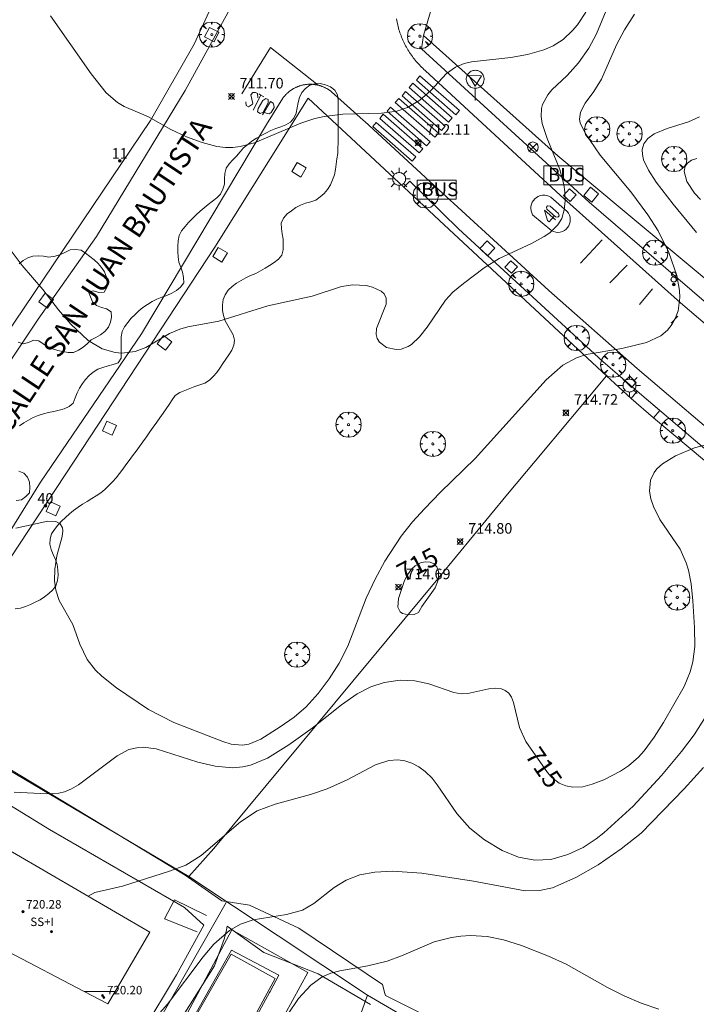
# Model space of a CAD drawing. Units: millimetres. Extents: x 425998 to 427003, y 4482499 to 4483001.
# Drawn here: x 426751 to 426815, y 4482791 to 4482884 of the extents above; entities that cross this region are included whole.
import ezdxf

# ---------------------------------------------------------------- set-up
doc = ezdxf.new("R2010")
doc.units = ezdxf.units.MM
doc.header["$MEASUREMENT"] = 0
doc.layers.get('0').update_dxf_attribs({"lineweight": 9})
for name, color, linetype, lineweight in [('1', 7, 'Continuous', 9), ('f012003p_num_plantas', 252, 'Continuous', 9), ('f022001p_portal', 7, 'Continuous', 9), ('f022001p_portal_texto', 7, 'Continuous', 9), ('f030042l_viaurbana_texto', 7, 'Continuous', 9), ('f031026l_pinturavial', 253, 'Continuous', 9), ('f040024s_piscina', 140, 'Continuous', 9), ('f050002l_curvanivel_cgn', 23, 'Continuous', 9), ('f050002l_curvanivel_mae', 213, 'Continuous', 9), ('f050008p_puntocotaterreno', 7, 'Continuous', 9), ('f050009p_puntocotaconstruccionelevada', 211, 'Continuous', 9), ('f060140s_arboladourbano', 92, 'Continuous', 9), ('f061013p_arbol', 91, 'Continuous', 9), ('f070045l_muro_mur', 30, 'MURO2', 9), ('f070045l_muro_tap', 11, 'MURO2', 9), ('f070047l_seto', 91, 'Continuous', 9), ('f070048l_alambrada', 7, 'ALAMBRADA_3', 9), ('f070056l_edificacion_els', 22, 'Continuous', 9), ('f070056s_edificacion_edi', 240, 'Continuous', 9), ('f070058l_elementoconstruido_bordillo', 30, 'Continuous', 9), ('f070058l_elementoconstruido_par', 11, 'Continuous', 9), ('f071036p_paradatransportes_bus', 7, 'Continuous', 9), ('f071036s_paradatransportes', 6, 'Continuous', 9), ('f081039p_poste', 7, 'Continuous', 9), ('f081046p_alcorque', 34, 'Continuous', 9), ('f081055p_farola', 7, 'Continuous', 9), ('f081065p_registro_cuadrado', 7, 'Continuous', 9), ('f081068p_senal', 7, 'Continuous', 9)]:
    doc.layers.add(name, color=color, linetype=linetype, lineweight=lineweight)
doc.styles.add('ROMANS', font='romans.shx')
doc.styles.get("Standard").update_dxf_attribs({"font": 'arial.ttf'})
doc.styles.add('Style-s7210005_h', font='txt')
doc.linetypes.add('ALAMBRADA_3', pattern='A,6.1e-05,[1,alambrada_3.shx,S=1,R=0,X=0,Y=0],-6.119413', length=6.119474)
doc.linetypes.add('MURO2', pattern='A,3.1e-05,[1,muro2.shx,S=1,R=0,X=0,Y=0],-3.058844', length=3.058875)

# ---------------------------------------------------------------- blocks, each defined once
blk = doc.blocks.new('punto_cota')
at = {"layer": 'f050008p_puntocotaterreno'}
for points in [[(0, 0), (-0.283, 0.283)], [(0, 0), (-0.283, -0.283)], [(0, 0), (0.283, 0.283)], [(0, 0), (0.283, -0.283)]]:
    blk.add_lwpolyline(points, dxfattribs=at)
blk.add_circle((0, 0), 0.25, dxfattribs=at)
blk = doc.blocks.new('punto_cota_construccion_elevada')
at = {"layer": 'f050009p_puntocotaconstruccionelevada'}
h = blk.add_hatch(color=256, dxfattribs=at)
h.dxf.hatch_style = 1
edge = h.paths.add_edge_path()
edge.add_arc((0, 0), 0.1, 0, 360)
blk.add_circle((0, 0), 0.1, dxfattribs=at)
blk = doc.blocks.new('arbol')
at = {"color": 0, "linetype": 'Continuous', "lineweight": 0, "flags": 128}
for points in [[(0.96, 0.012), (1.2, 0.036), (1.128, 0.468), (0.888, 0.804), (0.528, 0.528), (0.816, 0.876), (0.48, 1.104), (0.048, 1.176), (0.012, 0.96), (-0.048, 1.176), (-0.48, 1.104), (-0.816, 0.876), (-0.504, 0.528), (-0.864, 0.804), (-1.104, 0.468), (-1.188, 0.036), (-0.936, 0.012)], [(-0.936, 0.012), (-1.188, -0.048), (-1.104, -0.48), (-0.864, -0.804), (-0.504, -0.504), (-0.816, -0.876), (-0.48, -1.116)], [(-0.48, -1.116), (-0.048, -1.188), (0.012, -0.936), (0.048, -1.188), (0.48, -1.116), (0.816, -0.876), (0.528, -0.504), (0.888, -0.804), (1.128, -0.48), (1.2, -0.048), (0.96, 0.012)]]:
    blk.add_lwpolyline(points, dxfattribs=at)
at = {"color": 0, "linetype": 'Continuous', "lineweight": 0, "extrusion": (0, 0, -1)}
for start, end in [(180.0229, 7.59464), (7.22334, 180.0229)]:
    blk.add_arc((0, 0), 0.104, start, end, dxfattribs=at)
blk = doc.blocks.new('parada_bus')
at = {"layer": 'f071036p_paradatransportes_bus', "color": 0, "linetype": 'Continuous', "lineweight": -2}
blk.add_lwpolyline([(-1.845, -0.9), (1.845, -0.9), (1.845, 0.9), (-1.845, 0.9)], close=True, dxfattribs=at)
at = {"layer": 'f071036p_paradatransportes_bus', "color": 0, "linetype": 'Continuous', "lineweight": -2, "insert": (-1.451, 0.694), "char_height": 1.3, "attachment_point": 1}
blk.add_mtext_dynamic_manual_height_columns('{\\fTrebuchet MS|b0|i0|c0|p34;BUS}', width=3.38569, gutter_width=12.5, heights=[0], dxfattribs=at)
blk = doc.blocks.new('poste')
at = {"layer": 'f081039p_poste'}
for p, q in [((-0.354, 0.354), (0.354, -0.354)), ((-0.354, -0.354), (0.354, 0.354))]:
    blk.add_line(p, q, dxfattribs=at)
blk.add_circle((0, 0), 0.5, dxfattribs=at)
blk = doc.blocks.new('alcorque')
at = {"layer": 'f081046p_alcorque'}
blk.add_lwpolyline([(-0.5, -0.5), (0.5, -0.5), (0.5, 0.5), (-0.5, 0.5)], close=True, dxfattribs=at)
blk = doc.blocks.new('farola')
at = {"layer": '1'}
for points in [[(0, 1.05, 0), (0, 0.6, 0)], [(-1.05, 0, 0), (-0.59, 0, 0)], [(-0.75, 0.75, 0), (-0.42, 0.42, 0)], [(0.01, 0.61, 0), (0.09, 0.6, 0), (0.16, 0.58, 0), (0.24, 0.57, 0), (0.3, 0.52, 0), (0.37, 0.49, 0), (0.43, 0.43, 0), (0.48, 0.39, 0), (0.52, 0.31, 0), (0.57, 0.25, 0), (0.6, 0.18, 0), (0.61, 0.1, 0), (0.61, 0.03, 0), (0.61, -0.03, 0), (0.61, -0.11, 0), (0.6, -0.18, 0), (0.57, -0.26, 0), (0.52, -0.32, 0), (0.48, -0.39, 0), (0.43, -0.44, 0), (0.37, -0.5, 0), (0.3, -0.53, 0), (0.24, -0.57, 0), (0.16, -0.59, 0), (0.09, -0.6, 0), (0, -0.62, 0), (-0.06, -0.6, 0), (-0.14, -0.59, 0), (-0.21, -0.57, 0), (-0.27, -0.53, 0), (-0.35, -0.5, 0), (-0.41, -0.44, 0), (-0.45, -0.39, 0), (-0.5, -0.32, 0), (-0.54, -0.26, 0), (-0.57, -0.18, 0), (-0.59, -0.11, 0), (-0.59, -0.03, 0), (-0.59, 0.03, 0), (-0.59, 0.1, 0), (-0.57, 0.18, 0), (-0.54, 0.25, 0), (-0.5, 0.31, 0), (-0.45, 0.39, 0), (-0.41, 0.43, 0), (-0.35, 0.49, 0), (-0.27, 0.52, 0), (-0.21, 0.57, 0), (-0.14, 0.58, 0), (-0.06, 0.6, 0), (0.01, 0.61, 0)], [(0.75, 0.75, 0), (0.43, 0.43, 0)], [(1.05, 0, 0), (0.61, 0, 0)], [(-0.75, -0.74, 0), (-0.42, -0.41, 0)], [(0, -1.05, 0), (0, -0.62, 0)], [(0.75, -0.75, 0), (0.43, -0.44, 0)]]:
    blk.add_polyline3d(points, dxfattribs=at)
blk = doc.blocks.new('registro_cuadrado')
at = {"layer": 'f081065p_registro_cuadrado'}
blk.add_lwpolyline([(-0.42, 0.416), (-0.42, -0.424), (0.42, -0.424), (0.42, 0.416)], close=True, dxfattribs=at)
blk.add_polyline3d([(0, 0.003, 0), (0, -0.004, 0), (0, 0.003, 0)], dxfattribs=at)
blk = doc.blocks.new('señal')
at = {"layer": 'f081068p_senal'}
for points in [[(0, 2.869, 0), (0.102, 2.852, 0), (0.205, 2.852, 0), (0.307, 2.8, 0), (0.376, 2.766, 0), (0.478, 2.715, 0), (0.563, 2.647, 0), (0.632, 2.561, 0), (0.683, 2.493, 0), (0.734, 2.391, 0), (0.785, 2.305, 0), (0.82, 2.203, 0), (0.837, 2.1, 0), (0.837, 1.981, 0), (0.82, 1.878, 0), (0.785, 1.776, 0), (0.768, 1.69, 0), (0.717, 1.588, 0), (0.666, 1.486, 0), (0.581, 1.417, 0), (0.512, 1.366, 0), (0.427, 1.281, 0), (0.324, 1.229, 0), (0.256, 1.212, 0), (0.154, 1.178, 0), (0.051, 1.161, 0), (-0.051, 1.161, 0), (-0.154, 1.178, 0), (-0.256, 1.212, 0), (-0.342, 1.229, 0), (-0.444, 1.281, 0), (-0.512, 1.366, 0), (-0.598, 1.417, 0), (-0.666, 1.486, 0), (-0.717, 1.588, 0), (-0.768, 1.69, 0), (-0.803, 1.776, 0), (-0.82, 1.878, 0), (-0.854, 1.981, 0), (-0.854, 2.1, 0), (-0.82, 2.203, 0), (-0.803, 2.305, 0), (-0.751, 2.391, 0), (-0.7, 2.493, 0), (-0.649, 2.561, 0), (-0.563, 2.647, 0), (-0.495, 2.715, 0), (-0.393, 2.766, 0), (-0.307, 2.8, 0), (-0.205, 2.852, 0), (-0.102, 2.852, 0), (0, 2.869, 0)], [(0, 1.366, 0), (-0.598, 2.356, 0), (0.581, 2.339, 0), (0, 1.366, 0)], [(0, 1.161, 0), (0, 0, 0)]]:
    blk.add_polyline3d(points, dxfattribs=at)
blk = doc.blocks.new('portal_catastro')
at = {"layer": 'f022001p_portal'}
h = blk.add_hatch(color=256, dxfattribs=at)
h.dxf.hatch_style = 1
edge = h.paths.add_edge_path()
edge.add_arc((0, 0), 0.125, 0, 360)
blk.add_circle((0, 0), 0.125, dxfattribs=at)

msp = doc.modelspace()

# ---------------------------------------------------------------- linework, layer by layer
at = {"layer": 'f031026l_pinturavial'}
for p, q in [((426773.837, 4482877.216, 711.909), (426773.646, 4482877.341, 711.909)), ((426773.095, 4482875.797, 711.909), (426773.837, 4482877.216, 711.909)), ((426773.837, 4482877.216, 711.909), (426774.125, 4482877.063, 711.909)), ((426800.597, 4482866.372, 713.097), (426801.623, 4482865.472, 713.097)), ((426806.015, 4482863.581, 713.434), (426803.988, 4482861.377, 713.584)), ((426808.374, 4482861.194, 713.584), (426806.74, 4482859.517, 713.659)), ((426810.788, 4482858.953, 713.959), (426809.55, 4482857.477, 713.959)), ((426813.157, 4482856.388, 714.109), (426812.549, 4482855.728, 714.109))]:
    msp.add_line(p, q, dxfattribs=at)
for points in [[(426779.245, 4482878.163, 712.101), (426774.733, 4482881.72, 711.801), (426772.03, 4482877.345, 711.801)], [(426791.547, 4482874.689, 0), (426787.814, 4482877.953, 712.101), (426788.152, 4482878.34, 712.101), (426791.884, 4482875.075, 0), (426791.547, 4482874.689, 0)], [(426792.233, 4482875.382, 0), (426788.501, 4482878.647, 712.101), (426788.839, 4482879.033, 712.101), (426792.571, 4482875.769, 0), (426792.233, 4482875.382, 0)], [(426772.407, 4482876.589, 711.947), (426772.446, 4482876.251, 711.947), (426772.678, 4482876.12, 711.947), (426773.055, 4482876.366, 711.947), (426773.089, 4482876.45, 711.947), (426772.885, 4482877.25, 711.909), (426773.06, 4482877.468, 711.909), (426773.33, 4482877.489, 711.909), (426773.516, 4482877.375, 711.909), (426773.539, 4482876.982, 711.909)], [(426790.882, 4482873.906, 0), (426787.15, 4482877.17, 712.101), (426787.488, 4482877.556, 712.101), (426791.22, 4482874.292, 0), (426790.882, 4482873.906, 0)], [(426773.568, 4482875.964, 711.909), (426774.012, 4482876.715, 711.909), (426774.294, 4482876.904, 711.909), (426774.519, 4482876.808, 711.909), (426774.537, 4482876.498, 711.909), (426774.042, 4482875.635, 711.909), (426773.777, 4482875.496, 711.909), (426773.518, 4482875.638, 711.909), (426773.568, 4482875.958, 711.909)], [(426773.98, 4482875.365, 711.909), (426774.745, 4482876.632, 711.909), (426774.999, 4482876.473, 711.909), (426775.061, 4482876.293, 711.909), (426775.072, 4482876.068, 711.909), (426774.813, 4482875.597, 711.909), (426774.605, 4482875.474, 711.909), (426774.419, 4482875.481, 711.909), (426774.165, 4482875.589, 711.909)], [(426790.241, 4482873.257, 0), (426786.508, 4482876.521, 712.101), (426786.846, 4482876.908, 712.101), (426790.578, 4482873.643, 0), (426790.241, 4482873.257, 0)], [(426789.464, 4482872.441, 0), (426785.731, 4482875.705, 712.101), (426786.069, 4482876.091, 712.101), (426789.802, 4482872.827, 0), (426789.464, 4482872.441, 0)], [(426788.113, 4482871.009, 0), (426784.38, 4482874.273, 712.101), (426784.718, 4482874.659, 712.101), (426788.45, 4482871.395, 0), (426788.113, 4482871.009, 0)], [(426788.777, 4482871.77, 0), (426785.044, 4482875.034, 712.101), (426785.382, 4482875.42, 712.101), (426789.115, 4482872.156, 0), (426788.777, 4482871.77, 0)], [(426801.269, 4482864.429, 713.247), (426799.464, 4482865.946, 713.097), (426799.38, 4482866.12, 713.087), (426799.322, 4482866.314, 713.076), (426799.296, 4482866.521, 713.065), (426799.306, 4482866.732, 713.053), (426799.353, 4482866.938, 713.043), (426799.432, 4482867.13, 713.033), (426799.539, 4482867.302, 713.025), (426799.667, 4482867.448, 713.018), (426799.817, 4482867.572, 713.012), (426799.991, 4482867.674, 713.008), (426800.186, 4482867.748, 713.006), (426800.394, 4482867.789, 713.006), (426800.605, 4482867.794, 713.007), (426800.811, 4482867.763, 713.011), (426801.003, 4482867.7, 713.016), (426801.176, 4482867.611, 713.022), (426802.721, 4482866.253, 713.097), (426802.839, 4482866.097, 713.1), (426802.934, 4482865.914, 713.105), (426802.996, 4482865.712, 713.112), (426803.022, 4482865.498, 713.121), (426803.009, 4482865.283, 713.132), (426802.958, 4482865.077, 713.145), (426802.875, 4482864.89, 713.157), (426802.766, 4482864.727, 713.17), (426802.632, 4482864.585, 713.182), (426802.468, 4482864.461, 713.195), (426802.279, 4482864.366, 713.208), (426802.072, 4482864.304, 713.219), (426801.858, 4482864.282, 713.229), (426801.647, 4482864.298, 713.237), (426801.448, 4482864.349, 713.243), (426801.269, 4482864.429, 713.247)], [(426800.597, 4482866.372, 713.097), (426800.857, 4482865.415, 713.097), (426801.015, 4482865.285, 713.097), (426801.454, 4482865.771, 713.097)], [(426801.612, 4482865.748, 713.097), (426800.799, 4482866.483, 713.097), (426800.771, 4482866.664, 713.097), (426800.884, 4482866.798, 713.097), (426801.109, 4482866.768, 713.097), (426801.916, 4482866.061, 713.097), (426801.967, 4482865.841, 713.097), (426801.831, 4482865.713, 713.097), (426801.612, 4482865.748, 713.097)]]:
    msp.add_polyline3d(points, dxfattribs=at)
at = {"layer": 'f040024s_piscina'}
msp.add_polyline3d([(426775.168, 4482793.919, 718.044), (426770.954, 4482786.179, 718.044), (426766.683, 4482788.611, 717.851), (426771.035, 4482796.194, 717.745)], close=True, dxfattribs=at)
at = {"layer": 'f050002l_curvanivel_cgn'}
for points in [[(426806.561, 4482885.577, 713), (426805.489, 4482882.999, 713), (426804.772, 4482881.666, 713), (426803.787, 4482880.258, 713), (426802.719, 4482879.085, 713), (426801.283, 4482877.719, 713), (426800.886, 4482877.254, 713), (426800.395, 4482876.342, 713), (426800.301, 4482875.966, 713), (426800.266, 4482875.224, 713), (426800.375, 4482874.548, 713), (426800.847, 4482873.147, 713), (426802.024, 4482870.221, 713), (426802.404, 4482868.796, 713), (426802.506, 4482868.105, 713), (426802.541, 4482867.242, 713), (426802.456, 4482866.417, 713), (426802.21, 4482865.601, 713), (426801.859, 4482864.993, 713), (426801.087, 4482864.25, 713), (426800.548, 4482863.892, 713), (426799.354, 4482863.242, 713), (426796.309, 4482861.806, 713), (426794.895, 4482860.924, 713), (426792.935, 4482859.47, 713), (426791.933, 4482858.634, 713), (426791.233, 4482857.897, 713), (426789.532, 4482855.336, 713), (426788.803, 4482854.424, 713), (426788.045, 4482853.72, 713), (426787.723, 4482853.516, 713), (426787.077, 4482853.273, 713), (426786.591, 4482853.226, 713), (426785.684, 4482853.432, 713), (426785.025, 4482853.941, 713), (426784.816, 4482854.282, 713), (426784.713, 4482854.657, 713), (426784.745, 4482855.217, 713), (426785.655, 4482857.5, 713), (426785.648, 4482858.063, 713), (426785.448, 4482858.487, 713), (426785.168, 4482858.743, 713), (426784.369, 4482859.105, 713), (426783.75, 4482859.257, 713), (426782.506, 4482859.346, 713), (426781.436, 4482859.183, 713), (426778.679, 4482858.267, 713), (426774.483, 4482857.349, 713), (426769.853, 4482855.908, 713), (426766.942, 4482855.37, 713), (426766.202, 4482855.165, 713), (426765.222, 4482854.732, 713), (426762.973, 4482853.414, 713), (426761.978, 4482853.036, 713), (426760.732, 4482852.891, 713), (426760.102, 4482852.949, 713), (426758.867, 4482853.308, 713), (426757.543, 4482854.098, 713), (426755.896, 4482855.609, 713), (426754.732, 4482856.983, 713), (426753.263, 4482858.896, 713), (426751.315, 4482861.157, 713), (426750.008, 4482862.926, 713)], [(426809.069, 4482884.872, 714), (426808.125, 4482883.4, 714), (426807.39, 4482881.979, 714), (426805.949, 4482878.727, 714), (426805.238, 4482877.558, 714), (426804.414, 4482876.455, 714), (426803.978, 4482875.605, 714), (426803.901, 4482874.953, 714), (426803.954, 4482874.624, 714), (426804.431, 4482873.639, 714), (426805.833, 4482871.579, 714), (426808.717, 4482868.11, 714), (426810.336, 4482865.939, 714), (426811.311, 4482864.425, 714), (426812.324, 4482862.384, 714), (426813.065, 4482860.21, 714), (426813.33, 4482858.801, 714), (426813.366, 4482858.151, 714), (426813.191, 4482856.878, 714), (426812.954, 4482856.219, 714), (426812.626, 4482855.612, 714), (426812.202, 4482855.074, 714), (426811.55, 4482854.533, 714), (426810.207, 4482853.905, 714), (426807.894, 4482853.318, 714), (426804.512, 4482852.759, 714), (426803.593, 4482852.46, 714), (426802.304, 4482851.754, 714), (426800.749, 4482850.38, 714), (426794.059, 4482842.942, 714), (426790.779, 4482839.794, 714), (426789.255, 4482838.221, 714), (426788.127, 4482836.973, 714), (426787.065, 4482835.622, 714), (426785.539, 4482833.273, 714), (426784.6, 4482831.564, 714), (426783.772, 4482829.77, 714), (426782.031, 4482825.249, 714), (426781.219, 4482823.656, 714), (426780.29, 4482822.183, 714), (426779.25, 4482820.798, 714), (426778.094, 4482819.536, 714), (426776.96, 4482818.565, 714), (426775.662, 4482817.64, 714), (426773.826, 4482816.484, 714), (426772.706, 4482815.997, 714), (426772.081, 4482815.905, 714), (426771.019, 4482816.023, 714), (426770.246, 4482816.247, 714), (426765.619, 4482818.049, 714), (426763.247, 4482819.27, 714), (426760.214, 4482821.323, 714), (426758.842, 4482822.409, 714), (426758.232, 4482822.988, 714), (426757.458, 4482823.981, 714), (426756.761, 4482825.437, 714), (426756.084, 4482827.303, 714), (426754.821, 4482829.571, 714), (426754.49, 4482830.545, 714), (426754.363, 4482831.417, 714), (426754.384, 4482832.501, 714), (426754.597, 4482833.77, 714), (426755.08, 4482835.591, 714), (426755.141, 4482836.142, 714), (426755.11, 4482836.409, 714), (426754.904, 4482836.792, 714), (426754.505, 4482837.004, 714), (426753.742, 4482837.029, 714), (426750.708, 4482836.372, 714)], [(426804.494, 4482885.063, 712), (426803.695, 4482883.859, 712), (426803.239, 4482883.314, 712), (426802.335, 4482882.48, 712), (426801.392, 4482881.872, 712), (426800.515, 4482881.487, 712), (426798.978, 4482881.064, 712), (426797.422, 4482880.776, 712), (426793.69, 4482880.353, 712), (426793.013, 4482880.201, 712), (426792.189, 4482879.873, 712), (426791.334, 4482879.276, 712), (426789.848, 4482877.629, 712), (426788.84, 4482876.75, 712), (426787.661, 4482876.058, 712), (426786.66, 4482875.709, 712), (426785.215, 4482875.524, 712), (426781.566, 4482875.42, 712), (426779.804, 4482875.214, 712), (426778.939, 4482875.027, 712), (426777.591, 4482874.579, 712), (426773.24, 4482872.743, 712), (426771.891, 4482872.376, 712), (426771.188, 4482872.286, 712), (426770.488, 4482872.272, 712), (426769.664, 4482872.368, 712), (426768.304, 4482872.756, 712), (426766.833, 4482873.307, 712), (426765.349, 4482873.979, 712), (426763.235, 4482875.173, 712), (426760.949, 4482876.143, 712), (426760.321, 4482876.519, 712), (426759.234, 4482877.458, 712), (426757.812, 4482879.224, 712), (426753.998, 4482884.715, 712)], [(426814.971, 4482871.246, 716), (426814.452, 4482871.088, 716), (426814.065, 4482870.817, 716), (426813.87, 4482870.531, 716), (426813.771, 4482870.015, 716), (426814.022, 4482869.086, 716), (426814.749, 4482867.984, 716), (426815.3, 4482867.38, 716)], [(426816.446, 4482819.619, 716), (426814.699, 4482816.886, 716), (426813.523, 4482815.317, 716), (426811.631, 4482813.05, 716), (426808.946, 4482810.161, 716), (426806.184, 4482807.65, 716), (426805.447, 4482807.07, 716), (426804.224, 4482806.273, 716), (426802.797, 4482805.588, 716), (426801.169, 4482805.128, 716), (426799.689, 4482805.055, 716), (426798.125, 4482805.361, 716), (426796.602, 4482805.995, 716), (426794.916, 4482806.984, 716), (426793.547, 4482808.096, 716), (426792.332, 4482809.461, 716), (426790.45, 4482812.18, 716), (426789.98, 4482812.787, 716), (426789.331, 4482813.443, 716), (426788.732, 4482813.88, 716), (426788.087, 4482814.213, 716), (426787.407, 4482814.432, 716), (426786.742, 4482814.52, 716), (426785.916, 4482814.465, 716), (426784.632, 4482814.058, 716), (426781.958, 4482812.646, 716), (426780.092, 4482811.786, 716), (426778.522, 4482811.247, 716), (426775.167, 4482810.362, 716), (426773.498, 4482809.711, 716), (426771.914, 4482808.678, 716), (426768.215, 4482805.501, 716), (426766.741, 4482804.608, 716), (426765.205, 4482804.023, 716), (426760.77, 4482802.614, 716), (426758.173, 4482802.003, 716), (426757.532, 4482801.66, 716)], [(426763.369, 4482789.606, 717), (426765.029, 4482791.483, 717), (426768.396, 4482795.936, 717), (426769.408, 4482797.13, 717), (426770.87, 4482798.435, 717), (426771.917, 4482799.042, 717), (426773.091, 4482799.45, 717), (426776.259, 4482799.939, 717), (426777.762, 4482800.367, 717), (426778.842, 4482800.977, 717), (426780.739, 4482802.499, 717), (426781.864, 4482803.185, 717), (426783.18, 4482803.67, 717), (426784.592, 4482803.936, 717), (426786.254, 4482804.027, 717), (426789.003, 4482803.839, 717), (426793.894, 4482803.102, 717), (426798.767, 4482802.179, 717), (426800.109, 4482802.196, 717), (426801.337, 4482802.473, 717), (426803.535, 4482803.429, 717), (426805.657, 4482804.635, 717), (426807.834, 4482806.135, 717), (426809.713, 4482807.628, 717), (426813.774, 4482811.81, 717), (426815.589, 4482813.811, 717)], [(426776.406, 4482790.579, 718), (426777.396, 4482792.025, 718), (426778.552, 4482793.288, 718), (426779.625, 4482794.054, 718), (426780.445, 4482794.41, 718), (426781.271, 4482794.642, 718), (426783.929, 4482795.115, 718), (426785.752, 4482795.551, 718), (426787.105, 4482796.049, 718), (426790.169, 4482797.356, 718), (426791.812, 4482797.78, 718), (426792.703, 4482797.905, 718), (426793.602, 4482797.961, 718), (426795.179, 4482797.878, 718), (426796.711, 4482797.566, 718), (426798.412, 4482797.024, 718), (426800.95, 4482796.021, 718), (426802.629, 4482795.253, 718), (426806.531, 4482793.045, 718), (426808.1, 4482792.262, 718), (426809.713, 4482791.578, 718), (426811.358, 4482791.001, 718)]]:
    msp.add_polyline3d(points, dxfattribs=at)
at = {"layer": 'f050002l_curvanivel_mae'}
for points in [[(426815.202, 4482875.188, 715), (426814.183, 4482874.709, 715), (426812.152, 4482874.08, 715), (426810.933, 4482873.579, 715), (426810.321, 4482873.127, 715), (426809.96, 4482872.626, 715), (426809.813, 4482872.11, 715), (426809.822, 4482871.62, 715), (426809.935, 4482871.139, 715), (426810.393, 4482870.14, 715), (426811.119, 4482869.032, 715), (426812.715, 4482866.933, 715), (426814.937, 4482864.285, 715)], [(426818.903, 4482845.062, 715), (426814.735, 4482843.948, 715), (426812.935, 4482843.195, 715), (426811.719, 4482842.464, 715), (426811.195, 4482841.99, 715), (426810.92, 4482841.642, 715), (426810.572, 4482840.9, 715), (426810.486, 4482839.859, 715), (426810.619, 4482839.145, 715), (426810.865, 4482838.423, 715), (426811.476, 4482837.208, 715), (426813.37, 4482834.405, 715), (426813.96, 4482833.116, 715), (426814.172, 4482832.436, 715), (426814.417, 4482831.137, 715), (426814.574, 4482829.529, 715), (426814.735, 4482827.005, 715), (426814.752, 4482825.236, 715), (426814.566, 4482823.76, 715), (426814.32, 4482822.847, 715), (426813.748, 4482821.463, 715), (426811.816, 4482818.051, 715), (426810.936, 4482816.675, 715), (426809.981, 4482815.385, 715), (426809.454, 4482814.797, 715), (426808.509, 4482813.966, 715), (426807.758, 4482813.459, 715), (426806.175, 4482812.649, 715), (426805.069, 4482812.223, 715), (426804.188, 4482811.988, 715), (426803.249, 4482811.946, 715), (426802.587, 4482812.082, 715), (426801.971, 4482812.342, 715), (426801.264, 4482812.861, 715), (426800.856, 4482813.328, 715), (426798.834, 4482816.26, 715), (426798.223, 4482817.574, 715), (426797.671, 4482819.949, 715), (426797.478, 4482820.44, 715), (426797.214, 4482820.807, 715), (426796.871, 4482821.078, 715), (426796.524, 4482821.218, 715), (426795.986, 4482821.281, 715), (426795.351, 4482821.215, 715), (426793.37, 4482820.797, 715), (426792.737, 4482820.767, 715), (426792.034, 4482820.877, 715), (426789.684, 4482821.7, 715), (426788.366, 4482821.998, 715), (426786.965, 4482822.043, 715), (426785.466, 4482821.816, 715), (426784.209, 4482821.402, 715), (426782.923, 4482820.746, 715), (426781.432, 4482819.733, 715), (426778.678, 4482817.513, 715), (426776.481, 4482815.953, 715), (426774.471, 4482814.698, 715), (426772.866, 4482814.018, 715), (426772.139, 4482813.862, 715), (426771.145, 4482813.789, 715), (426769.51, 4482813.937, 715), (426767.878, 4482814.315, 715), (426763.965, 4482815.578, 715), (426762.725, 4482815.719, 715), (426762.123, 4482815.676, 715), (426761.392, 4482815.492, 715), (426760.277, 4482814.922, 715), (426756.617, 4482812.181, 715), (426755.975, 4482811.795, 715), (426755.308, 4482811.512, 715), (426754.769, 4482811.384, 715), (426753.642, 4482811.314, 715), (426750.556, 4482811.494, 715)], [(426788.697, 4482828.443, 715), (426789.018, 4482829.009, 715), (426790.265, 4482830.761, 715), (426790.598, 4482831.573, 715), (426790.602, 4482832.309, 715), (426790.444, 4482832.734, 715), (426790.174, 4482833.02, 715), (426789.808, 4482833.184, 715), (426789.387, 4482833.219, 715), (426788.967, 4482833.139, 715), (426788.382, 4482832.829, 715), (426788.026, 4482832.505, 715), (426787.651, 4482831.996, 715), (426787.38, 4482831.46, 715), (426786.822, 4482829.742, 715), (426786.743, 4482828.927, 715), (426786.982, 4482828.484, 715), (426787.207, 4482828.334, 715), (426787.771, 4482828.199, 715), (426788.29, 4482828.253, 715), (426788.697, 4482828.443, 715)]]:
    msp.add_polyline3d(points, dxfattribs=at)
at = {"layer": 'f060140s_arboladourbano'}
for points in [[(426750.654, 4482828.775, 698.307), (426751.153, 4482828.842, 698.307), (426751.633, 4482829.004, 698.307), (426752.097, 4482829.193, 698.307), (426752.558, 4482829.393, 698.307), (426753.004, 4482829.627, 698.307), (426753.425, 4482829.91, 698.307), (426753.826, 4482830.214, 698.307), (426754.197, 4482830.551, 698.307), (426754.508, 4482830.957, 698.307), (426754.662, 4482831.437, 698.307), (426754.707, 4482831.941, 698.307), (426754.688, 4482832.447, 698.307), (426754.622, 4482832.952, 698.307), (426754.457, 4482833.433, 698.307), (426754.233, 4482833.894, 698.307), (426754.043, 4482834.365, 698.307), (426753.938, 4482834.86, 698.307), (426753.948, 4482835.364, 698.307), (426754.081, 4482835.85, 698.307), (426754.377, 4482836.263, 698.307), (426754.692, 4482836.665, 698.307), (426755.034, 4482837.044, 698.307), (426755.399, 4482837.404, 698.307), (426755.787, 4482837.72, 698.307), (426756.175, 4482838.047, 698.307), (426756.585, 4482838.352, 698.307), (426757.013, 4482838.631, 698.307), (426757.441, 4482838.907, 698.307), (426757.874, 4482839.176, 698.307), (426758.307, 4482839.43, 698.307), (426758.739, 4482839.704, 698.307), (426759.123, 4482840.038, 698.307), (426759.488, 4482840.393, 698.307), (426759.845, 4482840.761, 698.307), (426760.186, 4482841.146, 698.307), (426760.502, 4482841.548, 698.307), (426760.809, 4482841.958, 698.307), (426761.109, 4482842.372, 698.307), (426761.423, 4482842.779, 698.307), (426761.734, 4482843.194, 698.303), (426762.056, 4482843.636, 698.296), (426762.38, 4482844.085, 698.288), (426762.703, 4482844.537, 698.278), (426763.039, 4482845.007, 698.268), (426763.368, 4482845.47, 698.258), (426763.673, 4482845.9, 698.248), (426764.008, 4482846.373, 698.237), (426764.298, 4482846.783, 698.227), (426764.609, 4482847.223, 698.216), (426764.901, 4482847.636, 698.209), (426765.188, 4482848.049, 698.207), (426765.451, 4482848.483, 698.207), (426765.75, 4482848.895, 698.207), (426766.186, 4482849.165, 698.207), (426766.649, 4482849.367, 698.207), (426767.122, 4482849.559, 698.207), (426767.598, 4482849.736, 698.207), (426768.08, 4482849.889, 698.207), (426768.554, 4482850.059, 698.207), (426768.973, 4482850.343, 698.207), (426769.339, 4482850.689, 698.207), (426769.679, 4482851.069, 698.207), (426769.97, 4482851.48, 698.207), (426770.244, 4482851.909, 698.207), (426770.537, 4482852.321, 698.207), (426770.807, 4482852.747, 698.207), (426771.092, 4482853.17, 698.207), (426771.296, 4482853.629, 698.207), (426771.354, 4482854.13, 698.207), (426771.206, 4482854.619, 698.207), (426770.963, 4482855.061, 698.207), (426770.711, 4482855.504, 698.207), (426770.468, 4482855.952, 698.207), (426770.303, 4482856.43, 698.207), (426770.223, 4482856.927, 698.207), (426770.224, 4482857.437, 698.207), (426770.268, 4482857.943, 698.207), (426770.464, 4482858.404, 698.207), (426770.758, 4482858.816, 698.207), (426771.122, 4482859.162, 698.207), (426771.524, 4482859.48, 698.207), (426771.965, 4482859.738, 698.207), (426772.407, 4482859.988, 698.207), (426772.87, 4482860.207, 698.207), (426773.347, 4482860.391, 698.207), (426773.792, 4482860.644, 698.207), (426774.232, 4482860.908, 698.207), (426774.659, 4482861.169, 698.207), (426775.09, 4482861.448, 698.207), (426775.49, 4482861.757, 698.207), (426775.825, 4482862.129, 698.207), (426775.924, 4482862.629, 698.207), (426775.95, 4482863.142, 698.207), (426775.922, 4482863.645, 698.207), (426775.829, 4482864.148, 698.207), (426775.778, 4482864.65, 698.207), (426775.759, 4482865.164, 698.207), (426775.98, 4482865.621, 698.207), (426776.307, 4482866.017, 698.207), (426776.71, 4482866.327, 698.207), (426777.123, 4482866.62, 698.207), (426777.581, 4482866.836, 698.207), (426778.052, 4482867.025, 698.207), (426778.532, 4482867.17, 698.207), (426779.009, 4482867.331, 698.207), (426779.417, 4482867.63, 698.207), (426779.817, 4482867.936, 698.207), (426780.131, 4482868.332, 698.207), (426780.386, 4482868.765, 698.207), (426780.58, 4482869.237, 698.207), (426780.767, 4482869.712, 698.207), (426780.875, 4482870.212, 698.207), (426780.923, 4482870.711, 698.207), (426781.013, 4482871.21, 698.207), (426781.089, 4482871.714, 698.207), (426781.107, 4482872.222, 698.207), (426781.114, 4482872.731, 698.207), (426781.115, 4482873.234, 698.207), (426781.115, 4482873.739, 698.207), (426781.115, 4482874.241, 698.207), (426781.115, 4482874.744, 698.207), (426781.115, 4482875.248, 698.207), (426781.115, 4482875.758, 698.207), (426781.115, 4482876.262, 698.207), (426781.115, 4482876.766, 698.207), (426781.065, 4482877.27, 698.207), (426780.808, 4482877.709, 698.207), (426780.394, 4482878.01, 698.207), (426779.921, 4482878.195, 698.207), (426779.427, 4482878.317, 698.207), (426778.924, 4482878.298, 698.207), (426778.436, 4482878.154, 698.207), (426778.029, 4482877.859, 698.207), (426777.7, 4482877.474, 698.207), (426777.492, 4482877.018, 698.207), (426777.352, 4482876.528, 698.207), (426777.268, 4482876.027, 698.207), (426777.161, 4482875.528, 698.207), (426776.947, 4482875.065, 698.207), (426776.62, 4482874.681, 698.207), (426776.186, 4482874.427, 698.207), (426775.72, 4482874.233, 698.207), (426775.234, 4482874.067, 698.207), (426774.76, 4482873.876, 698.207), (426774.309, 4482873.638, 698.207), (426773.857, 4482873.411, 698.207), (426773.421, 4482873.164, 698.207), (426772.996, 4482872.877, 698.207), (426772.589, 4482872.585, 698.207), (426772.202, 4482872.26, 698.207), (426771.875, 4482871.869, 698.207), (426771.546, 4482871.482, 698.207), (426771.188, 4482871.117, 698.207), (426770.835, 4482870.762, 698.207), (426770.566, 4482870.337, 698.207), (426770.423, 4482869.851, 698.207), (426770.406, 4482869.345, 698.207), (426770.403, 4482868.838, 698.207), (426770.255, 4482868.358, 698.207), (426770.033, 4482867.894, 698.207), (426769.681, 4482867.534, 698.207), (426769.272, 4482867.229, 698.207), (426768.872, 4482866.92, 698.207), (426768.476, 4482866.605, 698.207), (426768.096, 4482866.277, 698.207), (426767.73, 4482865.934, 698.207), (426767.372, 4482865.579, 698.207), (426767.011, 4482865.218, 698.207), (426766.683, 4482864.839, 698.207), (426766.362, 4482864.441, 698.207), (426766.137, 4482863.99, 698.207), (426766.018, 4482863.498, 698.207), (426766.005, 4482862.99, 698.207), (426766.004, 4482862.486, 698.207), (426766.027, 4482861.979, 698.207), (426766.11, 4482861.482, 698.207), (426766.29, 4482861.008, 698.207), (426766.453, 4482860.525, 698.207), (426766.537, 4482860.021, 698.207), (426766.576, 4482859.51, 698.207), (426766.255, 4482859.124, 698.207), (426765.864, 4482858.81, 698.207), (426765.432, 4482858.542, 698.207), (426764.967, 4482858.321, 698.207), (426764.488, 4482858.156, 698.207), (426764.017, 4482857.982, 698.207), (426763.565, 4482857.751, 698.207), (426763.133, 4482857.491, 698.207), (426762.714, 4482857.202, 698.207), (426762.321, 4482856.889, 698.207), (426761.961, 4482856.535, 698.207), (426761.607, 4482856.181, 698.207), (426761.282, 4482855.791, 698.207), (426760.984, 4482855.383, 698.207), (426760.764, 4482854.934, 698.207), (426760.652, 4482854.441, 698.207), (426760.648, 4482853.936, 698.207), (426760.648, 4482853.434, 698.207), (426760.648, 4482852.929, 698.207), (426760.648, 4482852.426, 698.207), (426760.38, 4482851.991, 698.207), (426759.913, 4482851.81, 698.207), (426759.428, 4482851.687, 698.207), (426758.934, 4482851.55, 698.207), (426758.461, 4482851.372, 698.207), (426758.027, 4482851.107, 698.207), (426757.633, 4482850.794, 698.207), (426757.301, 4482850.415, 698.207), (426756.999, 4482850.017, 698.207), (426756.732, 4482849.584, 698.207), (426756.492, 4482849.141, 698.207), (426756.313, 4482848.661, 698.207), (426756.124, 4482848.185, 698.207), (426755.752, 4482847.847, 698.207), (426755.29, 4482847.634, 698.207), (426754.8, 4482847.508, 698.207), (426754.299, 4482847.396, 698.207), (426753.804, 4482847.286, 698.207), (426753.317, 4482847.162, 698.207), (426752.827, 4482847.014, 698.207), (426752.364, 4482846.825, 698.207), (426751.916, 4482846.584, 698.207), (426751.471, 4482846.326, 698.207), (426751.06, 4482846.031, 698.207)], [(426750.939, 4482853.932, 698.217), (426751.422, 4482853.772, 698.217), (426751.917, 4482853.906, 698.217), (426752.372, 4482854.118, 698.217), (426752.88, 4482854.066, 698.217), (426753.296, 4482853.777, 698.217), (426753.717, 4482853.502, 698.217), (426754.181, 4482853.288, 698.217), (426754.67, 4482853.143, 698.217), (426755.158, 4482853.032, 698.217), (426755.659, 4482852.967, 698.217), (426756.167, 4482852.966, 698.217), (426756.63, 4482853.186, 698.217), (426757.068, 4482853.454, 698.217), (426757.448, 4482853.783, 698.217), (426757.826, 4482854.131, 698.217), (426758.272, 4482854.358, 698.217), (426758.721, 4482854.61, 698.217), (426759.115, 4482854.936, 698.217), (426759.446, 4482855.33, 698.217), (426759.641, 4482855.803, 698.217), (426759.755, 4482856.291, 698.217), (426759.701, 4482856.791, 698.217), (426759.281, 4482857.082, 698.217), (426758.79, 4482857.19, 698.217), (426758.32, 4482857.372, 698.217), (426757.951, 4482857.718, 698.217), (426757.764, 4482858.195, 698.217), (426757.572, 4482858.664, 698.217), (426758.061, 4482858.772, 698.217), (426758.543, 4482858.61, 698.217), (426759.047, 4482858.643, 698.217), (426759.3, 4482859.075, 698.217), (426759.377, 4482859.583, 698.217), (426759.267, 4482860.073, 698.217), (426759.089, 4482860.549, 698.217), (426758.795, 4482860.959, 698.217), (426758.475, 4482861.356, 698.217), (426758.098, 4482861.696, 698.217), (426757.701, 4482862.02, 698.217), (426757.286, 4482862.32, 698.217), (426756.868, 4482862.596, 698.217), (426756.363, 4482862.663, 698.217), (426755.853, 4482862.635, 698.217), (426755.403, 4482862.407, 698.217), (426754.929, 4482862.2, 698.217), (426754.442, 4482862.05, 698.217), (426753.848, 4482861.952, 698.217), (426753.341, 4482862.032, 698.217), (426752.832, 4482862.081, 698.217), (426752.326, 4482862.029, 698.217), (426751.85, 4482861.875, 698.217), (426751.423, 4482861.614, 698.217), (426751.024, 4482861.307, 698.217)], [(426751.014, 4482841.762, 698.207), (426751.482, 4482841.568, 698.207), (426751.829, 4482841.196, 698.207), (426752.017, 4482840.729, 698.207), (426752.027, 4482840.225, 698.207), (426752.012, 4482839.722, 698.207), (426751.656, 4482839.367, 698.207), (426751.257, 4482839.059, 698.207), (426750.762, 4482838.99, 698.207)]]:
    msp.add_polyline3d(points, dxfattribs=at)
at = {"layer": 'f070045l_muro_mur'}
for points in [[(426808.622, 4482850.726, 714.898), (426809.232, 4482850.115, 714.526), (426808.792, 4482849.665, 714.898), (426808.172, 4482850.276, 714.898), (426808.622, 4482850.726, 714.898)], [(426753.651, 4482771.366, 720.227), (426765.791, 4482792.696, 717.851), (426770.571, 4482801.086, 717.745)], [(426768.851, 4482792.696, 717.851), (426771.061, 4482796.595, 717.745), (426775.531, 4482794.206, 718.044), (426774.701, 4482792.696, 718.044), (426774.651, 4482792.595, 718.044), (426771.041, 4482785.965, 718.044), (426766.551, 4482788.606, 717.851), (426768.851, 4482792.696, 717.851)], [(426780.791, 4482783.685, 719.721), (426780.861, 4482783.875, 719.721), (426781.621, 4482786.015, 719.123), (426783.881, 4482792.335, 719.123), (426783.831, 4482792.355, 719.123)]]:
    msp.add_polyline3d(points, dxfattribs=at)
at = {"layer": 'f070045l_muro_tap'}
msp.add_polyline3d([(426807.391, 4482777.525, 720.256), (426792.161, 4482787.435, 719.072), (426791.461, 4482787.905, 719.072), (426790.951, 4482788.195, 719.072), (426790.671, 4482788.365, 719.072), (426783.881, 4482792.335, 721.97), (426767.041, 4482803.516, 721.07)], dxfattribs=at)
at = {"layer": 'f070047l_seto'}
for points in [[(426741.902, 4482818.613, 715.063), (426766.681, 4482803.654, 716.358), (426770.141, 4482801.218, 717.745), (426772.77, 4482800.82, 717.745), (426777.424, 4482798.667, 717.745), (426785.314, 4482793.342, 719.123), (426785.516, 4482792.495, 719.123), (426785.595, 4482792.302, 719.123), (426791.57, 4482789.313, 719.072)], [(426739.688, 4482778.153, 718.68), (426752.198, 4482773.745, 720.227), (426754.51, 4482774.154, 720.227), (426756.728, 4482776.3, 718.186), (426757.903, 4482778.396, 718.186), (426762.699, 4482788.983, 717.851), (426765.888, 4482794.265, 717.851), (426768.466, 4482798.924, 716.358), (426766.635, 4482800.604, 716.358), (426753.899, 4482807.964, 715.33), (426740.459, 4482816.205, 715.063)], [(426784.175, 4482791.439, 719.123), (426779.243, 4482794.361, 719.123), (426774.128, 4482796.356, 717.745), (426770.667, 4482798.83, 717.745), (426770.593, 4482798.482, 717.745), (426770.408, 4482797.708, 717.745), (426769.469, 4482795.112, 717.745), (426765.138, 4482788.274, 717.851)]]:
    msp.add_polyline3d(points, dxfattribs=at)
at = {"layer": 'f070048l_alambrada'}
for p, q in [((426790.672, 4482865.416, 712.55), (426806.432, 4482850.765, 714.898)), ((426806.432, 4482850.765, 714.898), (426799.702, 4482842.695, 714.907))]:
    msp.add_line(p, q, dxfattribs=at)
for points in [[(426807.028, 4482940.808, 709.91), (426796.427, 4482908.731, 709.87), (426790.319, 4482886.709, 708.2), (426789.167, 4482882.841, 708.2), (426801.847, 4482871.492, 708.2), (426821.72, 4482854.947, 706.52), (426835.099, 4482843.219, 706.46), (426842.339, 4482836.93, 706.414), (426849.912, 4482829.102, 706.33)], [(426790.672, 4482865.416, 712.55), (426789.672, 4482866.346, 712.55), (426787.303, 4482868.554, 712.374), (426778.302, 4482876.946, 711.706), (426769.482, 4482862.876, 712.989), (426756.231, 4482842.696, 714.021), (426740.661, 4482819.116, 715.063), (426767.041, 4482803.516, 716.358), (426769.411, 4482806.156, 716.404), (426790.672, 4482831.806, 715.054), (426797.112, 4482839.575, 714.793), (426799.702, 4482842.695, 714.907)], [(426806.432, 4482850.765, 716.18), (426808.756, 4482848.626, 716.18), (426810.882, 4482846.793, 716.18), (426858.382, 4482807.06, 716.18), (426863.01, 4482802.623, 715.55), (426864.71, 4482799.892, 719.02), (426866.093, 4482797.105, 719.02), (426867.332, 4482793.366, 715.64), (426867.694, 4482789.881, 716.16), (426839.385, 4482758.517, 716.16), (426837.93, 4482759.837, 716.16)]]:
    msp.add_polyline3d(points, dxfattribs=at)
at = {"layer": 'f070056l_edificacion_els'}
msp.add_polyline3d([(426768.71, 4482799.855, 718.18), (426765.7, 4482801.335, 718.18), (426764.75, 4482799.535, 718.18), (426767.83, 4482798.315, 718.18)], dxfattribs=at)
at = {"layer": 'f070056s_edificacion_edi'}
for points in [[(426760.09, 4482792.696, 717.851), (426757.16, 4482792.696, 716.943), (426742.73, 4482800.216, 715.779), (426747.12, 4482807.716, 714.846), (426763.35, 4482798.276, 716.358)], [(426759.41, 4482791.525, 717.851), (426757.16, 4482792.695, 716.943), (426760.09, 4482792.695, 717.851)]]:
    msp.add_polyline3d(points, close=True, dxfattribs=at)
at = {"layer": 'f070058l_elementoconstruido_bordillo'}
for points in [[(426746.15, 4482846.141, 713.74), (426752.839, 4482856.098, 713.15), (426758.325, 4482863.908, 712.65), (426766.682, 4482877.657, 711.93), (426770.75, 4482885.065, 711.86), (426770.779, 4482885.294, 711.86), (426770.698, 4482886.937, 711.26), (426769.545, 4482888.061, 711.26), (426770.299, 4482888.696, 711.26), (426766.719, 4482893.369, 711.27), (426763.921, 4482896.943, 711.05), (426760.205, 4482902.52, 711.06), (426756.255, 4482909.616, 710.86), (426751.583, 4482920.377, 710.82), (426747.837, 4482931.744, 710.86)], [(426786.618, 4482884.418, 711.55), (426786.645, 4482884.271, 711.48), (426786.674, 4482884.124, 711.48), (426786.706, 4482883.978, 711.48), (426786.74, 4482883.833, 711.48), (426786.777, 4482883.688, 711.58), (426786.816, 4482883.544, 711.58), (426786.858, 4482883.401, 711.58), (426786.903, 4482883.258, 711.58), (426786.95, 4482883.117, 711.58), (426787, 4482882.976, 711.58), (426787.052, 4482882.836, 711.58), (426787.106, 4482882.697, 711.58), (426787.163, 4482882.559, 711.6), (426787.223, 4482882.422, 711.6), (426787.285, 4482882.286, 711.6), (426787.349, 4482882.151, 711.6), (426787.416, 4482882.018, 711.6), (426787.485, 4482881.886, 711.68), (426787.557, 4482881.755, 711.68), (426787.631, 4482881.625, 711.68), (426787.707, 4482881.496, 711.73), (426787.785, 4482881.369, 711.73), (426787.866, 4482881.244, 711.73), (426787.949, 4482881.12, 711.73), (426788.034, 4482880.997, 711.73), (426788.121, 4482880.876, 711.73), (426788.21, 4482880.756, 711.73), (426788.302, 4482880.638, 711.73), (426788.395, 4482880.522, 711.73), (426788.491, 4482880.408, 711.73), (426788.589, 4482880.295, 711.82), (426788.688, 4482880.184, 711.82), (426788.79, 4482880.074, 711.82), (426788.894, 4482879.967, 711.82), (426788.999, 4482879.862, 711.82), (426789.106, 4482879.758, 711.94), (426789.216, 4482879.656, 711.94), (426789.327, 4482879.556, 711.94), (426802.106, 4482867.751, 712.83), (426813.413, 4482857.645, 713.8), (426826.816, 4482846.22, 715.51)], [(426849.866, 4482828.891, 717.56), (426844.676, 4482833.062, 717.01), (426815.641, 4482857.805, 713.93), (426804.79, 4482867.118, 713.06), (426788.981, 4482881.586, 711.73), (426789.167, 4482882.841, 711.6)], [(426775.91, 4482876.943, 711.75), (426775.943, 4482876.988, 711.75), (426775.978, 4482877.033, 711.75), (426776.013, 4482877.077, 711.75), (426776.05, 4482877.121, 711.75), (426776.086, 4482877.164, 711.75), (426776.124, 4482877.206, 711.75), (426776.163, 4482877.248, 711.75), (426776.202, 4482877.289, 711.75), (426776.242, 4482877.329, 711.75), (426776.282, 4482877.369, 711.75), (426776.323, 4482877.408, 711.75), (426776.365, 4482877.446, 711.75), (426776.408, 4482877.483, 711.75), (426776.451, 4482877.52, 711.59), (426776.495, 4482877.556, 711.59), (426776.54, 4482877.591, 711.59), (426776.585, 4482877.625, 711.59), (426776.631, 4482877.658, 711.59), (426776.677, 4482877.691, 711.59), (426776.724, 4482877.723, 711.59), (426776.772, 4482877.754, 711.59), (426776.82, 4482877.784, 711.59), (426776.868, 4482877.813, 711.59), (426776.917, 4482877.841, 711.59), (426776.967, 4482877.869, 711.59), (426777.017, 4482877.895, 711.59), (426777.068, 4482877.921, 711.59), (426777.119, 4482877.946, 711.59), (426777.17, 4482877.97, 711.59), (426777.222, 4482877.993, 711.59), (426777.274, 4482878.015, 711.76), (426777.327, 4482878.036, 711.76), (426777.38, 4482878.056, 711.76), (426777.433, 4482878.075, 711.76), (426777.487, 4482878.093, 711.76), (426777.541, 4482878.111, 711.76), (426777.595, 4482878.127, 711.76), (426777.649, 4482878.142, 711.76), (426777.704, 4482878.157, 711.76), (426777.759, 4482878.17, 711.76), (426777.815, 4482878.183, 711.76), (426777.87, 4482878.194, 711.76), (426777.926, 4482878.205, 711.76), (426777.982, 4482878.214, 711.76), (426778.038, 4482878.223, 711.76), (426778.094, 4482878.23, 711.76), (426778.15, 4482878.237, 711.76), (426778.207, 4482878.242, 711.76), (426778.263, 4482878.246, 711.76), (426778.32, 4482878.25, 711.76), (426778.376, 4482878.252, 711.76), (426778.433, 4482878.254, 711.76), (426778.49, 4482878.254, 711.76), (426778.546, 4482878.254, 711.76), (426778.603, 4482878.252, 711.76), (426778.66, 4482878.25, 711.76), (426778.716, 4482878.246, 711.76), (426778.773, 4482878.241, 711.76), (426778.829, 4482878.236, 711.76), (426778.885, 4482878.229, 711.76), (426778.941, 4482878.222, 711.76), (426778.997, 4482878.213, 711.76), (426779.053, 4482878.204, 711.76), (426779.109, 4482878.193, 711.76), (426779.165, 4482878.181, 711.76), (426779.22, 4482878.169, 711.76), (426779.275, 4482878.155, 711.76), (426779.33, 4482878.141, 711.76), (426779.384, 4482878.125, 711.76), (426779.438, 4482878.109, 711.76), (426779.492, 4482878.091, 711.76), (426779.546, 4482878.073, 711.76), (426779.599, 4482878.054, 711.76), (426779.652, 4482878.034, 711.76), (426779.705, 4482878.012, 711.76), (426779.757, 4482877.99, 711.76), (426779.809, 4482877.967, 711.76), (426779.86, 4482877.943, 711.76), (426779.911, 4482877.918, 711.76), (426779.961, 4482877.893, 711.76), (426780.011, 4482877.866, 711.76), (426780.061, 4482877.838, 711.76), (426780.11, 4482877.81, 711.76), (426780.158, 4482877.781, 711.76), (426780.206, 4482877.75, 711.76), (426780.254, 4482877.719, 711.76), (426780.301, 4482877.687, 711.76), (426780.347, 4482877.655, 711.76), (426780.393, 4482877.621, 711.76), (426780.438, 4482877.587, 711.76), (426780.482, 4482877.552, 711.76), (426783.471, 4482874.878, 712.19), (426783.635, 4482874.736, 712.19), (426790.547, 4482868.357, 712.54), (426801.001, 4482858.798, 713.47), (426809.332, 4482851.45, 714.5), (426817.581, 4482844.429, 714.94)], [(426743.034, 4482824.623, 714.73), (426753.06, 4482840.728, 713.68), (426762.577, 4482854.709, 712.75), (426774.375, 4482874.451, 711.77), (426775.91, 4482876.943, 711.75)], [(426823.034, 4482740.363, 721.49), (426834.462, 4482749.586, 721.21), (426850.52, 4482764.429, 720.29), (426856.818, 4482770.984, 720.04), (426862.676, 4482777.876, 719.75), (426865.201, 4482780.886, 719.63), (426866.819, 4482783.313, 719.55), (426867.563, 4482784.769, 719.58), (426868.081, 4482786.387, 719.51), (426868.405, 4482787.875, 719.41), (426868.649, 4482790.4, 719.38), (426868.487, 4482792.207, 719.25), (426867.921, 4482794.58, 719.19), (426866.572, 4482798.031, 719), (426864.954, 4482800.97, 718.89), (426862.842, 4482803.79, 718.84), (426860.651, 4482805.775, 718.69), (426826.69, 4482834.531, 715.8), (426809.342, 4482849.316, 714.3), (426806.083, 4482852.093, 714.27), (426792.472, 4482864.611, 712.88), (426787.887, 4482869.115, 712.63), (426787.303, 4482868.554, 712.63)], [(426771.587, 4482785.022, 717.96), (426765.435, 4482787.905, 717.89), (426771.095, 4482798.492, 717.98), (426778.265, 4482794.488, 718.04), (426775.372, 4482789.176, 717.92), (426776.528, 4482788.715, 717.87), (426774.989, 4482786.067, 718.08), (426772.187, 4482786.764, 717.91), (426771.587, 4482785.022, 717.96)]]:
    msp.add_polyline3d(points, dxfattribs=at)
at = {"layer": 'f070058l_elementoconstruido_par'}
msp.add_polyline3d([(426733.933, 4482831.311, 718.28), (426737.685, 4482836.671, 718.28), (426744.07, 4482846.223, 718.28), (426750.579, 4482855.819, 713.122), (426763.411, 4482874.832, 0), (426767.543, 4482882.033, 712.253), (426769.127, 4482885.467, 711.48)], dxfattribs=at)
at = {"layer": 'f071036s_paradatransportes'}
msp.add_polyline3d([(426809.342, 4482849.316, 714.995), (426811.467, 4482847.483, 714.978), (426810.882, 4482846.793, 716.18), (426808.756, 4482848.626, 716.197)], close=True, dxfattribs=at)

# ---------------------------------------------------------------- block references
at = {"layer": 'f022001p_portal'}
for p in [(426760.519, 4482871.029), (426812.779, 4482859.371), (426753.508, 4482838.487)]:
    msp.add_blockref('portal_catastro', p, dxfattribs=at)
at = {"layer": 'f050008p_puntocotaterreno'}
for p in [(426771.065, 4482877.104, 711.705), (426788.681, 4482872.738, 712.106), (426802.613, 4482847.27, 714.723), (426792.637, 4482835.113, 714.796), (426786.81, 4482830.818, 714.693)]:
    msp.add_blockref('punto_cota', p, dxfattribs=at)
at = {"layer": 'f050009p_puntocotaconstruccionelevada'}
for p in [(426751.391, 4482800.206, 720.28), (426754.09, 4482798.32, 720.22), (426758.887, 4482792.305, 720.23), (426759.018, 4482792.11, 720.2)]:
    msp.add_blockref('punto_cota_construccion_elevada', p, dxfattribs=at)
at = {"layer": 'f061013p_arbol'}
for p in [(426769.205, 4482882.944, 711.538), (426788.838, 4482882.789, 711.748), (426805.543, 4482873.999, 714.102), (426808.596, 4482873.578, 714.102), (426812.808, 4482871.204, 716.33), (426789.377, 4482867.776, 712.55), (426811.031, 4482862.373, 715.071), (426798.383, 4482859.434, 713.206), (426803.616, 4482854.326, 714.898), (426807.055, 4482851.804, 714.898), (426782.1, 4482846.151, 713.297), (426812.682, 4482845.579, 714.526), (426790.053, 4482844.338, 714.793), (426813.109, 4482829.852, 715.099), (426777.246, 4482824.462, 714.022)]:
    msp.add_blockref('arbol', p, dxfattribs=at)
at = {"layer": 'f071036p_paradatransportes_bus'}
for p in [(426802.363, 4482869.673), (426790.408, 4482868.302)]:
    msp.add_blockref('parada_bus', p, dxfattribs=at)
at = {"layer": 'f081039p_poste'}
msp.add_blockref('poste', (426799.495, 4482872.307, 714.102), dxfattribs=at)
at = {"layer": 'f081046p_alcorque'}
for p, rotation in [((426769.205, 4482882.944, 711.538), 332.0889020114), ((426777.431, 4482870.186, 712.247), 328.7667408035), ((426804.992, 4482867.836, 713.025), 140.624141468), ((426795.193, 4482862.771, 712.821), 137.060471647), ((426769.99, 4482862.167, 712.58), 149.38533919), ((426753.587, 4482857.837, 712.923), 143.494752309), ((426764.744, 4482853.867, 712.853), 143.62684595), ((426759.546, 4482845.811, 713.309), 336.3582899358), ((426754.244, 4482838.212, 713.878), 335.6828940432001)]:
    msp.add_blockref('alcorque', p, dxfattribs=dict(at, rotation=rotation))
at = {"layer": 'f081055p_farola'}
for p in [(426786.863, 4482869.329, 712.549), (426808.592, 4482849.839, 714.898)]:
    msp.add_blockref('farola', p, dxfattribs=at)
at = {"layer": 'f081065p_registro_cuadrado'}
for p, rotation in [((426802.964, 4482867.783, 714.102), 138.20908512387), ((426797.435, 4482861.011, 713.206), 137.392775742381)]:
    msp.add_blockref('registro_cuadrado', p, dxfattribs=dict(at, rotation=rotation))
at = {"layer": 'f081068p_senal'}
msp.add_blockref('señal', (426794.06, 4482876.711, 712.325), dxfattribs=at)

# ---------------------------------------------------------------- texts
at = {"layer": 'f012003p_num_plantas', "insert": (426753.199, 4482799.253), "char_height": 0.8, "width": 3.2, "attachment_point": 5}
msp.add_mtext('{\\fArial|b0|i0;SS+I}', dxfattribs=at)
msp.add_mtext('{\\fArial|b0|i0;SS+I}', dxfattribs=at)
at = {"layer": 'f022001p_portal_texto', "char_height": 1, "attachment_point": 8}
for s, insert, width in [('{\\fTrebuchet MS|b0|i0;11}', (426760.519, 4482871.229), 2), ('{\\fTrebuchet MS|b0|i0;8}', (426812.779, 4482859.571), 1), ('{\\fTrebuchet MS|b0|i0;40}', (426753.508, 4482838.687), 2)]:
    msp.add_mtext(s, dxfattribs=dict(at, insert=insert, width=width))
at = {"layer": 'f030042l_viaurbana_texto', "insert": (426750.564, 4482844.785, 713.525), "char_height": 2, "width": 46, "attachment_point": 7, "rotation": 56.48912, "style": 'ROMANS'}
msp.add_mtext('CALLE SAN JUAN BAUTISTA', dxfattribs=at)
at = {"layer": 'f050002l_curvanivel_mae', "char_height": 1.75, "width": 5.25, "attachment_point": 5}
for insert, rotation in [((426788.608, 4482832.949, 715), 27.86033), ((426800.528, 4482813.805, 715), 304.60137)]:
    msp.add_mtext('{\\fRoman|b1|i0;715}', dxfattribs=dict(at, insert=insert, rotation=rotation))
at = {"layer": 'f050008p_puntocotaterreno', "style": 'Style-s7210005_h'}
for s, p in [('711.70', (426771.815, 4482877.854, 711.705)), ('712.11', (426789.431, 4482873.488, 712.106)), ('714.72', (426803.363, 4482848.02, 714.723)), ('714.80', (426793.387, 4482835.863, 714.796)), ('714.69', (426787.56, 4482831.568, 714.693))]:
    msp.add_text(s, height=1, dxfattribs=at).set_placement(p)
at = {"layer": 'f050009p_puntocotaconstruccionelevada', "style": 'Style-s7210005_h'}
for s, p in [('720.28', (426751.691, 4482800.506, 720.28)), ('720.20', (426759.318, 4482792.41, 720.2))]:
    msp.add_text(s, height=0.8, dxfattribs=at).set_placement(p)

doc.saveas('drawing.dxf')
